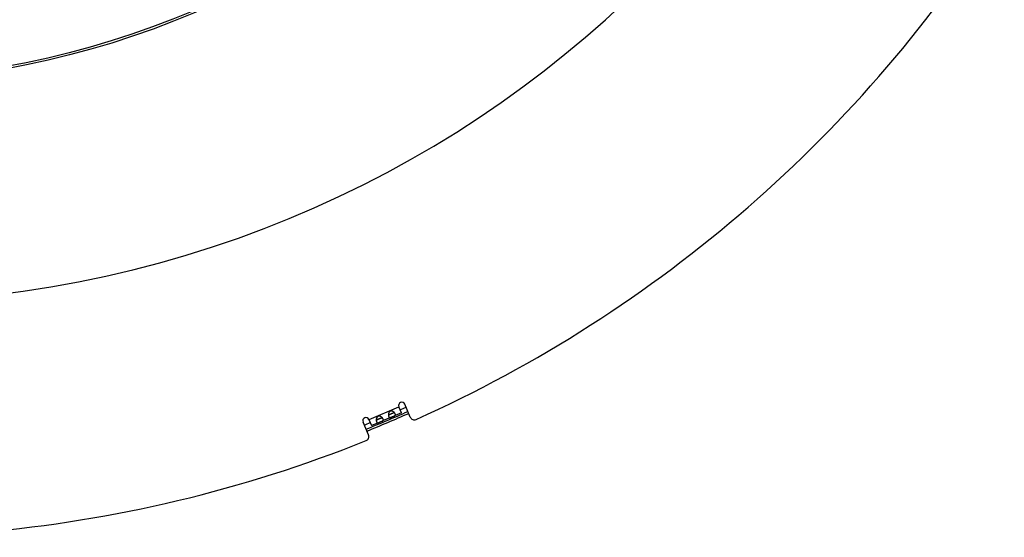
# Model space of a CAD drawing. Extents: x 8044 to 13738, y -3547 to 2802.
# Drawn here: x 11413 to 11868, y -3525 to -3286 of the extents above; entities that cross this region are included whole.
import ezdxf

# ---------------------------------------------------------------- set-up
doc = ezdxf.new("R2010")
doc.units = 0
doc.header["$LTSCALE"] = 5
doc.linetypes.add('AUSGEZOGEN', pattern=[0])
doc.layers.add('VLB', color=7, linetype='AUSGEZOGEN')

msp = doc.modelspace()

# ---------------------------------------------------------------- linework, layer by layer
at = {"layer": 'VLB'}
for p, q in [((11574.57, -3470.69), (11588.38, -3464.83)), ((11589.55, -3467.59), (11588.36, -3464.79)), ((11593.65, -3469.57), (11591.13, -3463.62)), ((11574.56, -3470.65), (11575.75, -3473.45)), ((11577.92, -3470.85), (11580.56, -3469.73)), ((11584.52, -3469.73), (11580.79, -3471.31)), ((11583.53, -3468.46), (11586.17, -3467.34)), ((11589.55, -3467.59), (11586.4, -3468.93)), ((11574.32, -3477.77), (11571.8, -3471.82)), ((11578.9, -3472.11), (11575.75, -3473.45))]:
    msp.add_line(p, q, dxfattribs=at)
for radius in [411, 410]:
    msp.add_circle((11333.5, -2904.25), radius, dxfattribs=at)
for centre, radius, start, end in [((11341.97, -2903.51), 513, 185.6624, 4.7775), ((11341.97, -2903.51), 621.52, 294.15613, 327.84387), ((11341.97, -2903.51), 616.6, 292.02433, 293.97578), ((11589.75, -3464.2), 1.5, 23, 203), ((11341.97, -2903.51), 614.52, 293.6993, 293.97904), ((11573.18, -3471.24), 1.5, 23, 203), ((11341.97, -2903.51), 617.56, 292.02586, 293.97425), ((11595.49, -3468.79), 2, 203, 294.1561), ((11341.97, -2903.51), 614.52, 292.02096, 292.3007), ((11341.97, -2903.51), 621.52, 258.15613, 291.84387), ((11572.48, -3478.55), 2, 291.8439, 23)]:
    msp.add_arc(centre, radius, start, end, dxfattribs=at)
for points, knots in [([(11586.18, -3467.35), (11586.16, -3467.33), (11586.12, -3467.29), (11586.05, -3467.23), (11585.98, -3467.18), (11585.91, -3467.12), (11585.84, -3467.07), (11585.76, -3467.02), (11585.69, -3466.97), (11585.61, -3466.93), (11585.54, -3466.89), (11585.46, -3466.85), (11585.38, -3466.82), (11585.31, -3466.79), (11585.23, -3466.77), (11585.16, -3466.75), (11585.09, -3466.73), (11585.02, -3466.72), (11584.95, -3466.71), (11584.89, -3466.71), (11584.82, -3466.71), (11584.76, -3466.71), (11584.7, -3466.71), (11584.64, -3466.72), (11584.58, -3466.73), (11584.52, -3466.75), (11584.46, -3466.76), (11584.41, -3466.78), (11584.35, -3466.81), (11584.3, -3466.83), (11584.25, -3466.86), (11584.2, -3466.89), (11584.15, -3466.93), (11584.1, -3466.96), (11584.06, -3467.01), (11584.01, -3467.05), (11583.97, -3467.1), (11583.92, -3467.15), (11583.88, -3467.2), (11583.84, -3467.26), (11583.81, -3467.32), (11583.77, -3467.39), (11583.73, -3467.46), (11583.7, -3467.53), (11583.67, -3467.61), (11583.65, -3467.69), (11583.62, -3467.77), (11583.6, -3467.86), (11583.58, -3467.94), (11583.56, -3468.03), (11583.55, -3468.12), (11583.54, -3468.21), (11583.54, -3468.3), (11583.53, -3468.39), (11583.53, -3468.45), (11583.53, -3468.47)], [0, 0, 0, 0, 0.07507, 0.166008, 0.257359, 0.348911, 0.440168, 0.530545, 0.619758, 0.707716, 0.794113, 0.878464, 0.960491, 1.040242, 1.117806, 1.19309, 1.265967, 1.336521, 1.405014, 1.471685, 1.536657, 1.600013, 1.661933, 1.722692, 1.78257, 1.841762, 1.900409, 1.958687, 2.016828, 2.075106, 2.133753, 2.192945, 2.252823, 2.313582, 2.375502, 2.438858, 2.503831, 2.570501, 2.638994, 2.709548, 2.782425, 2.857709, 2.935273, 3.015024, 3.097051, 3.181402, 3.267799, 3.355757, 3.44497, 3.535347, 3.626604, 3.718156, 3.809507, 3.900445, 3.975515, 3.975515, 3.975515, 3.975515]), ([(11580.56, -3469.73), (11580.54, -3469.71), (11580.5, -3469.68), (11580.44, -3469.62), (11580.37, -3469.56), (11580.3, -3469.5), (11580.22, -3469.45), (11580.15, -3469.4), (11580.07, -3469.35), (11580, -3469.31), (11579.92, -3469.27), (11579.84, -3469.23), (11579.77, -3469.2), (11579.69, -3469.17), (11579.62, -3469.15), (11579.55, -3469.13), (11579.48, -3469.11), (11579.41, -3469.1), (11579.34, -3469.09), (11579.27, -3469.09), (11579.21, -3469.09), (11579.14, -3469.09), (11579.08, -3469.1), (11579.02, -3469.1), (11578.96, -3469.12), (11578.9, -3469.13), (11578.85, -3469.15), (11578.79, -3469.17), (11578.74, -3469.19), (11578.69, -3469.22), (11578.64, -3469.24), (11578.59, -3469.28), (11578.54, -3469.31), (11578.49, -3469.35), (11578.44, -3469.39), (11578.4, -3469.43), (11578.35, -3469.48), (11578.31, -3469.53), (11578.27, -3469.59), (11578.23, -3469.64), (11578.19, -3469.71), (11578.15, -3469.77), (11578.12, -3469.84), (11578.09, -3469.92), (11578.06, -3469.99), (11578.03, -3470.07), (11578.01, -3470.15), (11577.98, -3470.24), (11577.97, -3470.33), (11577.95, -3470.42), (11577.94, -3470.51), (11577.93, -3470.6), (11577.92, -3470.69), (11577.92, -3470.77), (11577.92, -3470.83), (11577.92, -3470.85)], [0, 0, 0, 0, 0.07507, 0.166008, 0.257359, 0.348911, 0.440168, 0.530545, 0.619758, 0.707716, 0.794113, 0.878464, 0.960491, 1.040242, 1.117806, 1.19309, 1.265967, 1.336521, 1.405014, 1.471685, 1.536657, 1.600013, 1.661933, 1.722692, 1.78257, 1.841762, 1.900409, 1.958687, 2.016828, 2.075106, 2.133753, 2.192945, 2.252823, 2.313582, 2.375502, 2.438858, 2.503831, 2.570501, 2.638994, 2.709548, 2.782425, 2.857709, 2.935273, 3.015024, 3.097051, 3.181402, 3.267799, 3.355757, 3.44497, 3.535347, 3.626604, 3.718156, 3.809507, 3.900445, 3.975515, 3.975515, 3.975515, 3.975515]), ([(11577.92, -3470.85), (11577.93, -3470.85), (11577.95, -3470.85), (11577.98, -3470.84), (11578.02, -3470.84), (11578.07, -3470.82), (11578.12, -3470.81), (11578.17, -3470.79), (11578.22, -3470.77), (11578.27, -3470.75), (11578.3, -3470.74), (11578.31, -3470.73)], [0, 0, 0, 0, 0.0264907, 0.0659592, 0.1085605, 0.1546493, 0.2043834, 0.2578092, 0.3151512, 0.3767384, 0.4178854, 0.4178854, 0.4178854, 0.4178854]), ([(11577.92, -3470.85), (11577.92, -3470.86), (11577.92, -3470.89), (11577.92, -3470.96), (11577.92, -3471.05), (11577.93, -3471.13), (11577.94, -3471.22), (11577.95, -3471.3), (11577.96, -3471.38), (11577.98, -3471.45), (11578, -3471.53), (11578.01, -3471.6), (11578.03, -3471.66), (11578.06, -3471.73), (11578.07, -3471.77), (11578.08, -3471.79)], [0, 0, 0, 0, 0.0152738, 0.1046422, 0.1926024, 0.2789008, 0.3634331, 0.4460361, 0.5264323, 0.6044028, 0.6798547, 0.752738, 0.822951, 0.8903684, 0.9549159, 0.9549159, 0.9549159, 0.9549159]), ([(11578.31, -3470.73), (11578.32, -3470.73), (11578.35, -3470.72), (11578.4, -3470.69), (11578.47, -3470.66), (11578.54, -3470.63), (11578.62, -3470.6), (11578.69, -3470.56), (11578.77, -3470.52), (11578.85, -3470.49), (11578.94, -3470.45), (11579.03, -3470.41), (11579.11, -3470.37), (11579.2, -3470.33), (11579.29, -3470.29), (11579.38, -3470.25), (11579.47, -3470.22), (11579.56, -3470.18), (11579.65, -3470.15), (11579.73, -3470.12), (11579.81, -3470.09), (11579.89, -3470.05), (11579.97, -3470.03), (11580.04, -3470), (11580.11, -3469.97), (11580.16, -3469.95), (11580.19, -3469.94), (11580.2, -3469.93)], [0, 0, 0, 0, 0.024687, 0.094538, 0.168444, 0.246516, 0.328364, 0.413503, 0.501819, 0.592986, 0.68629, 0.781306, 0.877741, 0.974914, 1.072231, 1.169403, 1.265839, 1.360854, 1.454158, 1.545326, 1.633642, 1.71878, 1.800629, 1.878701, 1.952607, 2.022458, 2.047145, 2.047145, 2.047145, 2.047145]), ([(11578.9, -3472.11), (11578.92, -3472.11), (11578.95, -3472.09), (11579, -3472.07), (11579.05, -3472.04), (11579.11, -3472.02), (11579.16, -3471.99), (11579.21, -3471.96), (11579.27, -3471.94), (11579.32, -3471.91), (11579.37, -3471.88), (11579.43, -3471.85), (11579.48, -3471.83), (11579.53, -3471.8), (11579.58, -3471.78), (11579.64, -3471.75), (11579.69, -3471.73), (11579.74, -3471.7), (11579.8, -3471.68), (11579.85, -3471.66), (11579.9, -3471.64), (11579.96, -3471.61), (11580.01, -3471.59), (11580.07, -3471.57), (11580.12, -3471.55), (11580.18, -3471.53), (11580.23, -3471.51), (11580.29, -3471.49), (11580.35, -3471.47), (11580.4, -3471.45), (11580.46, -3471.43), (11580.52, -3471.41), (11580.57, -3471.4), (11580.63, -3471.38), (11580.68, -3471.36), (11580.73, -3471.34), (11580.77, -3471.32), (11580.79, -3471.31)], [0, 0, 0, 0, 0.053846, 0.111135, 0.169305, 0.228235, 0.287654, 0.347238, 0.406827, 0.466416, 0.525988, 0.585439, 0.644636, 0.703548, 0.762245, 0.820817, 0.879279, 0.937604, 0.995801, 1.053943, 1.11214, 1.170465, 1.228927, 1.287499, 1.346196, 1.405108, 1.464305, 1.523756, 1.583328, 1.642916, 1.702506, 1.76209, 1.821508, 1.880439, 1.938609, 1.995898, 2.049744, 2.049744, 2.049744, 2.049744]), ([(11580.2, -3469.93), (11580.21, -3469.93), (11580.24, -3469.91), (11580.29, -3469.89), (11580.34, -3469.87), (11580.39, -3469.84), (11580.43, -3469.82), (11580.47, -3469.8), (11580.51, -3469.77), (11580.54, -3469.75), (11580.56, -3469.74), (11580.56, -3469.73)], [0, 0, 0, 0, 0.0411469, 0.1027342, 0.1600761, 0.2135019, 0.2632361, 0.3093248, 0.3519261, 0.3913947, 0.4178854, 0.4178854, 0.4178854, 0.4178854]), ([(11581.12, -3470.5), (11581.11, -3470.48), (11581.09, -3470.44), (11581.06, -3470.38), (11581.03, -3470.32), (11580.99, -3470.25), (11580.95, -3470.19), (11580.91, -3470.13), (11580.86, -3470.06), (11580.81, -3470), (11580.75, -3469.93), (11580.7, -3469.87), (11580.64, -3469.8), (11580.59, -3469.76), (11580.57, -3469.73), (11580.56, -3469.73)], [0, 0, 0, 0, 0.0645475, 0.1319649, 0.202178, 0.2750613, 0.3505131, 0.4284836, 0.5088798, 0.5914828, 0.6760151, 0.7623135, 0.8502737, 0.9396422, 0.9549159, 0.9549159, 0.9549159, 0.9549159]), ([(11580.79, -3471.31), (11580.79, -3471.31), (11580.8, -3471.31), (11580.84, -3471.29), (11580.89, -3471.27), (11580.93, -3471.24), (11580.97, -3471.22), (11581.01, -3471.19), (11581.05, -3471.16), (11581.08, -3471.13), (11581.11, -3471.1), (11581.14, -3471.06), (11581.16, -3471.03), (11581.17, -3470.99), (11581.19, -3470.95), (11581.19, -3470.91), (11581.2, -3470.86), (11581.2, -3470.82), (11581.2, -3470.77), (11581.19, -3470.72), (11581.18, -3470.66), (11581.16, -3470.61), (11581.14, -3470.56), (11581.13, -3470.52), (11581.12, -3470.5)], [0, 0, 0, 0, 0.002446, 0.057444, 0.110792, 0.162318, 0.212062, 0.260051, 0.306243, 0.350748, 0.393907, 0.436168, 0.477949, 0.519669, 0.561823, 0.60496, 0.649553, 0.695944, 0.744412, 0.795229, 0.848636, 0.904772, 0.963684, 1.025389, 1.025389, 1.025389, 1.025389]), ([(11583.53, -3468.47), (11583.54, -3468.47), (11583.56, -3468.47), (11583.6, -3468.46), (11583.64, -3468.45), (11583.68, -3468.44), (11583.73, -3468.43), (11583.78, -3468.41), (11583.84, -3468.39), (11583.89, -3468.37), (11583.92, -3468.35), (11583.93, -3468.35)], [0, 0, 0, 0, 0.0264907, 0.0659592, 0.1085605, 0.1546493, 0.2043834, 0.2578092, 0.3151512, 0.3767384, 0.4178854, 0.4178854, 0.4178854, 0.4178854]), ([(11583.53, -3468.47), (11583.53, -3468.48), (11583.53, -3468.51), (11583.53, -3468.57), (11583.54, -3468.66), (11583.54, -3468.75), (11583.55, -3468.83), (11583.56, -3468.91), (11583.58, -3468.99), (11583.59, -3469.07), (11583.61, -3469.14), (11583.63, -3469.21), (11583.65, -3469.28), (11583.67, -3469.34), (11583.69, -3469.38), (11583.7, -3469.4)], [0, 0, 0, 0, 0.0152738, 0.1046422, 0.1926024, 0.2789008, 0.3634331, 0.4460361, 0.5264323, 0.6044028, 0.6798547, 0.752738, 0.822951, 0.8903684, 0.9549159, 0.9549159, 0.9549159, 0.9549159]), ([(11583.7, -3469.4), (11583.71, -3469.42), (11583.72, -3469.46), (11583.75, -3469.51), (11583.78, -3469.56), (11583.81, -3469.61), (11583.84, -3469.65), (11583.87, -3469.68), (11583.9, -3469.71), (11583.94, -3469.74), (11583.98, -3469.77), (11584.01, -3469.78), (11584.05, -3469.8), (11584.09, -3469.81), (11584.14, -3469.82), (11584.18, -3469.82), (11584.22, -3469.81), (11584.27, -3469.81), (11584.32, -3469.8), (11584.36, -3469.79), (11584.41, -3469.77), (11584.46, -3469.75), (11584.5, -3469.74), (11584.52, -3469.73), (11584.52, -3469.73)], [0, 0, 0, 0, 0.061705, 0.120617, 0.176753, 0.23016, 0.280978, 0.329445, 0.375836, 0.42043, 0.463566, 0.505721, 0.54744, 0.589222, 0.631483, 0.674641, 0.719146, 0.765338, 0.813327, 0.863072, 0.914598, 0.967945, 1.022943, 1.025389, 1.025389, 1.025389, 1.025389]), ([(11583.93, -3468.35), (11583.94, -3468.35), (11583.97, -3468.33), (11584.02, -3468.31), (11584.09, -3468.28), (11584.16, -3468.25), (11584.23, -3468.21), (11584.31, -3468.18), (11584.39, -3468.14), (11584.47, -3468.1), (11584.55, -3468.06), (11584.64, -3468.02), (11584.73, -3467.99), (11584.82, -3467.95), (11584.91, -3467.91), (11585, -3467.87), (11585.09, -3467.84), (11585.17, -3467.8), (11585.26, -3467.77), (11585.35, -3467.73), (11585.43, -3467.7), (11585.51, -3467.67), (11585.58, -3467.64), (11585.66, -3467.61), (11585.73, -3467.59), (11585.78, -3467.57), (11585.81, -3467.55), (11585.81, -3467.55)], [0, 0, 0, 0, 0.024687, 0.094538, 0.168444, 0.246516, 0.328364, 0.413503, 0.501819, 0.592986, 0.68629, 0.781306, 0.877741, 0.974914, 1.072231, 1.169403, 1.265839, 1.360854, 1.454158, 1.545326, 1.633642, 1.71878, 1.800629, 1.878701, 1.952607, 2.022458, 2.047145, 2.047145, 2.047145, 2.047145]), ([(11584.52, -3469.73), (11584.53, -3469.72), (11584.57, -3469.71), (11584.62, -3469.68), (11584.67, -3469.66), (11584.72, -3469.63), (11584.78, -3469.61), (11584.83, -3469.58), (11584.88, -3469.55), (11584.93, -3469.52), (11584.99, -3469.5), (11585.04, -3469.47), (11585.09, -3469.44), (11585.15, -3469.42), (11585.2, -3469.39), (11585.25, -3469.37), (11585.31, -3469.34), (11585.36, -3469.32), (11585.41, -3469.3), (11585.47, -3469.27), (11585.52, -3469.25), (11585.57, -3469.23), (11585.63, -3469.21), (11585.68, -3469.19), (11585.74, -3469.17), (11585.79, -3469.15), (11585.85, -3469.13), (11585.91, -3469.11), (11585.96, -3469.09), (11586.02, -3469.07), (11586.07, -3469.05), (11586.13, -3469.03), (11586.19, -3469.01), (11586.24, -3468.99), (11586.3, -3468.97), (11586.35, -3468.95), (11586.38, -3468.94), (11586.4, -3468.93)], [0, 0, 0, 0, 0.053846, 0.111135, 0.169305, 0.228235, 0.287654, 0.347238, 0.406827, 0.466416, 0.525988, 0.585439, 0.644636, 0.703548, 0.762245, 0.820817, 0.879279, 0.937604, 0.995801, 1.053943, 1.11214, 1.170465, 1.228927, 1.287499, 1.346196, 1.405108, 1.464305, 1.523756, 1.583328, 1.642916, 1.702506, 1.76209, 1.821508, 1.880439, 1.938609, 1.995898, 2.049744, 2.049744, 2.049744, 2.049744]), ([(11585.81, -3467.55), (11585.83, -3467.54), (11585.86, -3467.53), (11585.91, -3467.51), (11585.96, -3467.48), (11586.01, -3467.46), (11586.05, -3467.44), (11586.09, -3467.41), (11586.12, -3467.39), (11586.15, -3467.37), (11586.17, -3467.35), (11586.18, -3467.35)], [0, 0, 0, 0, 0.0411469, 0.1027342, 0.1600761, 0.2135019, 0.2632361, 0.3093248, 0.3519261, 0.3913947, 0.4178854, 0.4178854, 0.4178854, 0.4178854]), ([(11586.73, -3468.12), (11586.73, -3468.1), (11586.71, -3468.06), (11586.68, -3468), (11586.64, -3467.93), (11586.61, -3467.87), (11586.57, -3467.81), (11586.52, -3467.74), (11586.47, -3467.68), (11586.42, -3467.61), (11586.37, -3467.55), (11586.31, -3467.48), (11586.25, -3467.42), (11586.21, -3467.37), (11586.18, -3467.35), (11586.18, -3467.35)], [0, 0, 0, 0, 0.0645475, 0.1319649, 0.202178, 0.2750613, 0.3505131, 0.4284836, 0.5088798, 0.5914828, 0.6760151, 0.7623135, 0.8502737, 0.9396422, 0.9549159, 0.9549159, 0.9549159, 0.9549159]), ([(11586.4, -3468.93), (11586.4, -3468.93), (11586.42, -3468.92), (11586.45, -3468.91), (11586.5, -3468.88), (11586.55, -3468.86), (11586.59, -3468.83), (11586.63, -3468.81), (11586.66, -3468.78), (11586.7, -3468.75), (11586.73, -3468.72), (11586.75, -3468.68), (11586.77, -3468.64), (11586.79, -3468.61), (11586.8, -3468.57), (11586.81, -3468.52), (11586.81, -3468.48), (11586.81, -3468.43), (11586.81, -3468.38), (11586.8, -3468.33), (11586.79, -3468.28), (11586.78, -3468.23), (11586.76, -3468.17), (11586.74, -3468.13), (11586.73, -3468.12)], [0, 0, 0, 0, 0.002446, 0.057444, 0.110792, 0.162318, 0.212062, 0.260051, 0.306243, 0.350748, 0.393907, 0.436168, 0.477949, 0.519669, 0.561823, 0.60496, 0.649553, 0.695944, 0.744412, 0.795229, 0.848636, 0.904772, 0.963684, 1.025389, 1.025389, 1.025389, 1.025389]), ([(11578.08, -3471.79), (11578.09, -3471.81), (11578.11, -3471.84), (11578.13, -3471.9), (11578.16, -3471.94), (11578.19, -3471.99), (11578.22, -3472.03), (11578.25, -3472.07), (11578.29, -3472.1), (11578.32, -3472.13), (11578.36, -3472.15), (11578.4, -3472.17), (11578.44, -3472.18), (11578.48, -3472.19), (11578.52, -3472.2), (11578.56, -3472.2), (11578.61, -3472.2), (11578.65, -3472.19), (11578.7, -3472.18), (11578.75, -3472.17), (11578.8, -3472.15), (11578.85, -3472.14), (11578.88, -3472.12), (11578.9, -3472.11), (11578.9, -3472.11)], [0, 0, 0, 0, 0.061705, 0.120617, 0.176753, 0.23016, 0.280978, 0.329445, 0.375836, 0.42043, 0.463566, 0.505721, 0.54744, 0.589222, 0.631483, 0.674641, 0.719146, 0.765338, 0.813327, 0.863072, 0.914598, 0.967945, 1.022943, 1.025389, 1.025389, 1.025389, 1.025389])]:
    msp.add_open_spline(points, degree=3, knots=knots, dxfattribs=at)

doc.saveas('drawing.dxf')
